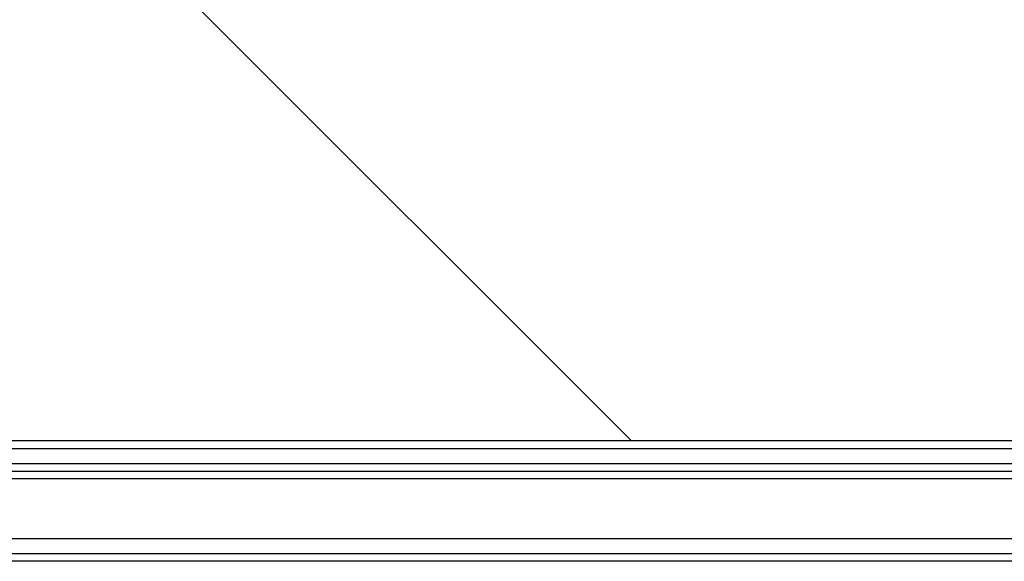
# Model space of a CAD drawing. Units: millimetres. Extents: x 0 to 584, y -6 to 404.
# Drawn here: x 117 to 120, y 347 to 349 of the extents above; entities that cross this region are included whole.
import ezdxf

# ---------------------------------------------------------------- set-up
doc = ezdxf.new("R2010")
doc.units = ezdxf.units.MM
doc.layers.add('1', color=7, linetype='Continuous')

# ---------------------------------------------------------------- blocks, each defined once
blk = doc.blocks.new('10902-EP-01_20_Laufschiene-1-Fluegel__80', base_point=(857.497, 6904.187))
at = {"color": 124, "linetype": 'Continuous'}
for p, q in [((857.497, 6953.687), (2579.497, 6953.687)), ((857.497, 6952.687), (2579.497, 6952.687)), ((857.497, 6951.687), (2579.497, 6951.687)), ((2546.497, 6947.687), (2213.568, 6947.687))]:
    blk.add_line(p, q, dxfattribs=at)
at = {"color": 1, "linetype": 'Continuous'}
for p, q in [((857.497, 6952.187), (2579.497, 6952.187)), ((2546.497, 6946.687), (2213.568, 6946.687)), ((2546.497, 6946.187), (2213.568, 6946.187))]:
    blk.add_line(p, q, dxfattribs=at)
blk = doc.blocks.new('10900-EP-01_11_Boden-Decke-1-Fluegel_1__193', base_point=(758.497, 6954.187))
at = {"layer": '1', "linetype": 'Continuous'}
h = blk.add_hatch(dxfattribs=at)
h.set_pattern_fill('_USER', color=3, scale=50, angle=135, pattern_type=0)
h.set_pattern_definition([(135, (0, 0), (-35.35534, -35.35534), [])])
h.paths.add_polyline_path([(758.497, 7054.187), (758.497, 6954.187), (857.497, 6954.187), (2579.497, 6954.187), (2678.497, 6954.187), (2678.497, 7054.187)])
at = {"color": 1, "linetype": 'Continuous'}
blk.add_line((2579.497, 6954.187), (857.497, 6954.187), dxfattribs=at)
blk = doc.blocks.new('10902-EP-01__202', base_point=(758.497, 4784.187))
for name, p in [('10900-EP-01_11_Boden-Decke-1-Fluegel_1__193', (758.497, 6954.187)), ('10902-EP-01_20_Laufschiene-1-Fluegel__80', (857.497, 6904.187))]:
    blk.add_blockref(name, p)
blk = doc.blocks.new('003-01_Deckenbefestigung-Festfeld-1-Glasfluegel', base_point=(2553.497, 5931.687))
blk.add_blockref('10902-EP-01__202', (758.497, 4784.187))

msp = doc.modelspace()

# ---------------------------------------------------------------- block references
at = {"xscale": 0.05, "yscale": 0.05, "zscale": 0.05}
msp.add_blockref('003-01_Deckenbefestigung-Festfeld-1-Glasfluegel', (127.6748, 296.5844), dxfattribs=at)

doc.saveas('drawing.dxf')
